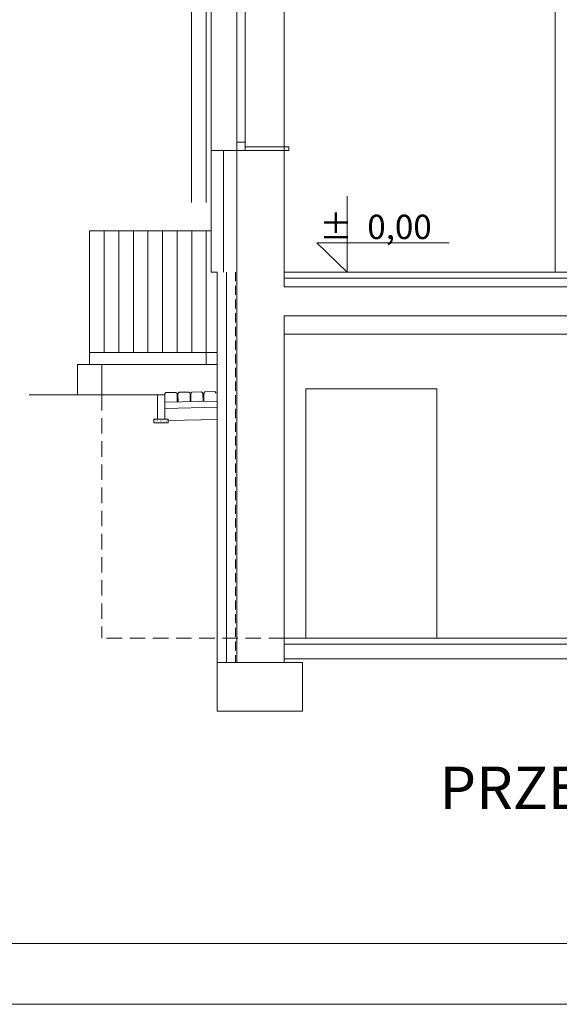
# Model space of a CAD drawing. Units: millimetres. Extents: x -1423 to 5707, y -28801 to -26809.
# Drawn here: x 3835 to 4279, y -28801 to -27991 of the extents above; entities that cross this region are included whole.
import ezdxf

# ---------------------------------------------------------------- set-up
doc = ezdxf.new("R2010")
doc.units = ezdxf.units.MM
doc.linetypes.add('DASHED', pattern=[19.05, 12.7, -6.35])
doc.linetypes.add('DASHED2', pattern=[0.375, 0.25, -0.125])
for name, color, linetype, lineweight in [('A-cienka', 7, 'Continuous', 15), ('A-cienka 09', 7, 'Continuous', 15), ('A-cienka13', 7, 'Continuous', 15), ('A-ocieplenie', 7, 'BATTING', 15), ('a-opis tabelki', 7, 'Continuous', 15), ('A-opisy', 7, 'Continuous', 15), ('A-Tabelka', 7, 'Continuous', 15), ('A-widok', 7, 'Continuous', 15), ('A-ściany istn', 7, 'Continuous', 15), ('A-ściany proj', 7, 'Continuous', 15), ('Przerywana', 7, 'DASHED', 15), ('Stolarka', 7, 'Continuous', 15), ('Ściany', 7, 'Continuous', 15)]:
    doc.layers.add(name, color=color, linetype=linetype, lineweight=lineweight)
doc.styles.add('OP.3', font='ARIAL.TTF', dxfattribs={"height": 16})
doc.linetypes.add('BATTING', pattern='A,0.00254,-2.54,[134,ltypeshp.shx,S=2.54,R=0,X=-2.54,Y=0],-5.08,[134,ltypeshp.shx,S=2.54,R=180,X=2.54,Y=0],-2.54', length=10.16254)

msp = doc.modelspace()

# ---------------------------------------------------------------- hatches: boundary and pattern name
at = {"layer": 'A-cienka13'}
h = msp.add_hatch(dxfattribs=at)
h.set_pattern_fill('AR-SAND', color=256, scale=0.04, angle=90, style=0)
h.set_pattern_definition([(52.5, (5180.8566, -28087.5), (1.957653, -0.0640013), [0, -1.54432, 0, -1.7272, 0, -1.651]), (82.5, (5180.8566, -28087.5), (2.8673004, 1.798093), [0, -0.83312, 0, -1.39192, 0, -0.5334]), (122.5, (5180.8566, -28088.7496), (0.0057487, 3.1639695), [0, -0.508, 0, -1.8288, 0, -2.3876]), (132.5, (5180.8566, -28088.7496), (0.891717, 3.054226), [0, -0.254, 0, -1.19888, 0, -1.3716])])
h.paths.add_polyline_path([(3944.9, -28319.95), (3947.9, -28319.95), (3953.9, -28319.95), (3956.9, -28319.95), (3956.9, -28322.95), (3944.9, -28322.95)])

# ---------------------------------------------------------------- linework, layer by layer
at = {"layer": 'A-cienka'}
for p, q in [((3975.96, -27853.04), (3975.96, -28141.59)), ((3987.96, -28141.59), (3987.96, -27852.79)), ((4052.2, -27933.95), (4052.2, -28098.95)), ((3992.2, -27936.95), (3992.2, -28098.95)), ((3992.2, -28164.95), (3892.17, -28164.95)), ((3892.17, -28274.95), (3892.17, -28164.95)), ((3904.17, -28264.95), (3904.17, -28164.95)), ((3916.17, -28264.95), (3916.17, -28164.95)), ((3928.17, -28264.95), (3928.17, -28164.95)), ((3940.17, -28264.95), (3940.17, -28164.95)), ((3952.17, -28264.95), (3952.17, -28164.95)), ((3964.17, -28264.95), (3964.17, -28164.95)), ((3976.17, -28264.95), (3976.17, -28164.95)), ((3988.17, -28274.95), (3988.17, -28164.95)), ((4052.2, -28203.95), (4891.2, -28203.95)), ((3997.2, -28264.95), (3892.17, -28264.95)), ((3882.2, -28274.95), (3882.2, -28299.95)), ((3997.2, -28274.95), (3882.2, -28274.95)), ((3902.2, -28274.95), (3902.2, -28299.95)), ((4177.95, -28294.95), (4069.95, -28294.95)), ((4627.2, -28499.95), (4052.2, -28499.95)), ((4627.2, -28504.95), (4052.2, -28504.95)), ((4627.2, -28516.95), (4052.2, -28516.95))]:
    msp.add_line(p, q, dxfattribs=at)
at = {"layer": 'A-cienka', "linetype": 'DASHED2', "ltscale": 30}
msp.add_line((4012.2, -28198.95), (4012.2, -28519.95), dxfattribs=at)
at = {"layer": 'A-cienka'}
msp.add_lwpolyline([(4056.2, -28098.95), (4020.2, -28098.95), (4020.2, -28095.95), (4056.2, -28095.95)], close=True, dxfattribs=at)
at = {"layer": 'A-cienka 09'}
for p, q in [((4104.02, -28136.31), (4104.02, -28198.95)), ((4104.02, -28198.95), (4079.08, -28174.73)), ((4079.08, -28174.73), (4188.03, -28174.73))]:
    msp.add_line(p, q, dxfattribs=at)
at = {"layer": 'A-cienka13'}
for p, q in [((3954.78, -28297.95), (3953.9, -28298.87)), ((3953.9, -28305.97), (3953.9, -28298.87)), ((3963.12, -28297.79), (3954.78, -28297.95)), ((3963.12, -28297.79), (3964.14, -28298.77)), ((3964.28, -28305.77), (3964.14, -28298.77)), ((3965.79, -28297.75), (3964.81, -28298.77)), ((3964.95, -28305.77), (3964.81, -28298.77)), ((3973.79, -28297.59), (3965.79, -28297.75)), ((3973.79, -28297.59), (3974.81, -28298.57)), ((3974.95, -28305.57), (3974.81, -28298.57)), ((3976.34, -28297.55), (3975.36, -28298.57)), ((3975.5, -28305.57), (3975.36, -28298.57)), ((3984.34, -28297.39), (3976.34, -28297.55)), ((3984.34, -28297.39), (3985.36, -28298.37)), ((3985.5, -28305.37), (3985.36, -28298.37)), ((3987.05, -28297.35), (3986.07, -28298.37)), ((3986.21, -28305.37), (3986.07, -28298.37)), ((3995.05, -28297.19), (3987.05, -28297.35)), ((3995.05, -28297.19), (3996.28, -28298.37)), ((3953.89, -28305.97), (3997.13, -28305.11)), ((3953.9, -28310.97), (3997.13, -28310.11)), ((3956.9, -28320.92), (3997.13, -28320.11))]:
    msp.add_line(p, q, dxfattribs=at)
for points in [[(3953.9, -28299.95), (3953.9, -28319.95), (3947.9, -28319.95), (3947.9, -28299.95)], [(3953.9, -28299.95), (3947.9, -28299.95)], [(3947.9, -28319.95), (3944.9, -28319.95), (3944.9, -28322.95), (3956.9, -28322.95)], [(3956.9, -28322.95), (3956.9, -28319.95), (3953.9, -28319.95)]]:
    msp.add_lwpolyline(points, dxfattribs=at)
at = {"layer": 'A-ocieplenie', "ltscale": 0.5}
msp.add_line((4004.7, -28198.95), (4004.7, -28519.95), dxfattribs=at)
at = {"layer": 'A-Tabelka'}
for points in [[(3607.08, -28801.22), (3607.08, -27316.22), (5707.08, -27316.22), (5707.08, -28801.22)], [(3807.08, -28751.22), (3807.08, -27366.22), (5657.08, -27366.22), (5657.08, -28751.22)]]:
    msp.add_lwpolyline(points, close=True, dxfattribs=at)
at = {"layer": 'A-widok'}
for p, q in [((4013.2, -28098.95), (4013.2, -28519.95)), ((4052.2, -28098.95), (4052.2, -28210.95)), ((4891.2, -28210.95), (4052.2, -28210.95)), ((3953.9, -28299.95), (3842.28, -28299.95))]:
    msp.add_line(p, q, dxfattribs=at)
at = {"layer": 'A-ściany istn'}
for p, q in [((4275.2, -28198.95), (4275.2, -27878.01)), ((4052.2, -28198.95), (4052.2, -28098.95)), ((4052.2, -28198.95), (4891.2, -28198.95)), ((4052.2, -28234.95), (4052.2, -28493.95)), ((4627.2, -28234.95), (4052.2, -28234.95)), ((4052.2, -28234.95), (4052.2, -28519.95)), ((4052.2, -28234.95), (4627.2, -28234.95)), ((4052.2, -28249.95), (4627.2, -28249.95)), ((4069.95, -28499.95), (4069.95, -28294.95)), ((4177.95, -28294.95), (4177.95, -28499.95)), ((4067.2, -28519.95), (3997.2, -28519.95))]:
    msp.add_line(p, q, dxfattribs=at)
msp.add_lwpolyline([(3997.2, -28519.95), (4067.2, -28519.95), (4067.2, -28559.95), (3997.2, -28559.95)], close=True, dxfattribs=at)
at = {"layer": 'A-ściany proj'}
for p, q in [((3992.2, -28098.95), (3992.2, -28198.95)), ((3992.2, -28098.95), (4052.2, -28098.95)), ((4002.2, -28098.95), (4002.2, -28198.95)), ((3997.2, -28198.95), (3992.2, -28198.95)), ((3997.2, -28198.95), (3997.2, -28519.95))]:
    msp.add_line(p, q, dxfattribs=at)
at = {"layer": 'Przerywana', "linetype": 'DASHED'}
for p in [(3902.2, -28299.95), (4052.2, -28499.95)]:
    msp.add_line(p, (3902.2, -28499.95), dxfattribs=at)
at = {"layer": 'Stolarka'}
for p, q in [((4013.2, -28098.95), (4013.2, -27934.95)), ((4020.2, -27933.95), (4020.2, -28098.95)), ((4020.2, -28091.95), (4013.2, -28091.95)), ((4020.2, -28098.95), (4020.2, -28091.95))]:
    msp.add_line(p, q, dxfattribs=at)
at = {"layer": 'Ściany'}
for p, q in [((3997.2, -28519.95), (3997.2, -28559.95)), ((4067.2, -28559.95), (4067.2, -28519.95)), ((3997.2, -28559.95), (4067.2, -28559.95)), ((4052.2, -28559.95), (4067.2, -28559.95))]:
    msp.add_line(p, q, dxfattribs=at)

# ---------------------------------------------------------------- texts
at = {"layer": 'a-opis tabelki', "insert": (4081.16, -28151.66), "char_height": 20, "width": 774.9746, "attachment_point": 1, "style": 'OP.3'}
msp.add_mtext('%%P  0,00 ', dxfattribs=at)
at = {"layer": 'A-opisy', "style": 'OP.3'}
msp.add_text('PRZEKRÓJ  A-A  1:50', height=35, dxfattribs=at).set_placement((4179.96, -28640.62))

doc.saveas('drawing.dxf')
